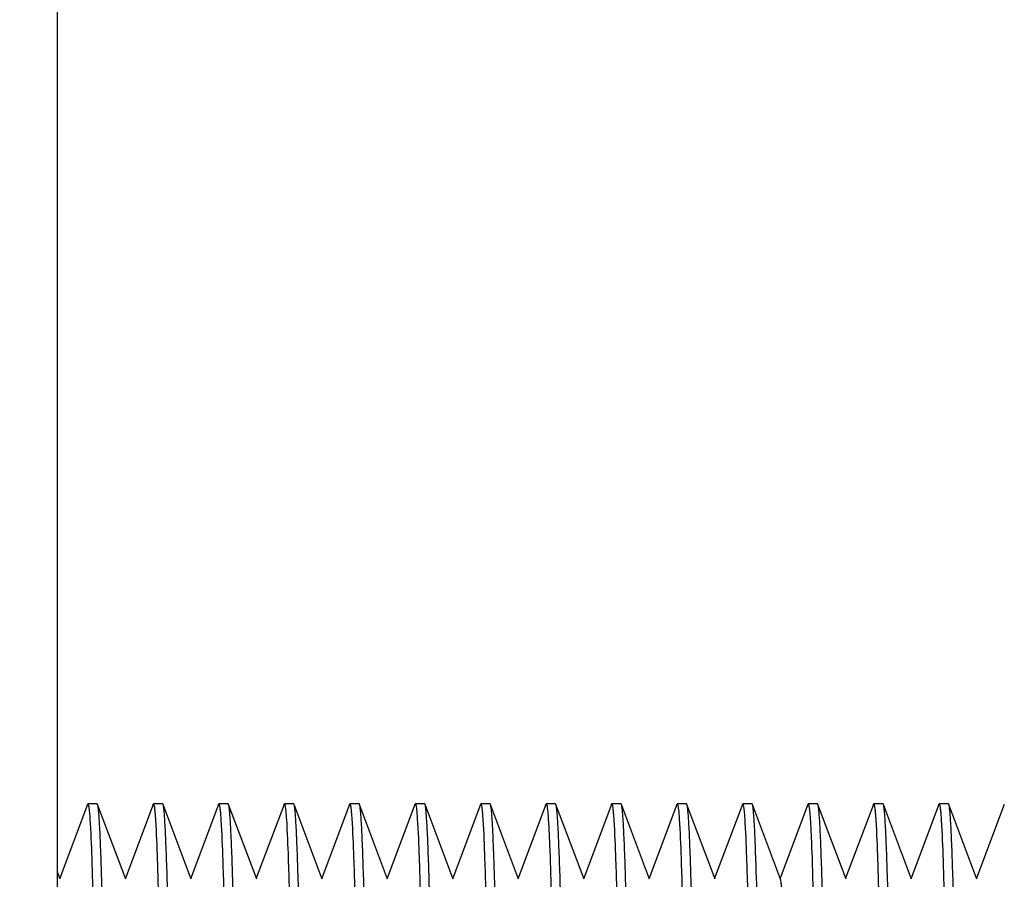
# Model space of a CAD drawing. Units: millimetres. Extents: x -94 to 36, y -25 to 46.
# Drawn here: x -69 to -64, y 4 to 9 of the extents above; entities that cross this region are included whole.
import ezdxf

# ---------------------------------------------------------------- set-up
doc = ezdxf.new("R2010")
doc.units = ezdxf.units.MM
doc.header["$LTSCALE"] = 16.335
doc.layers.get('0').update_dxf_attribs({"linetype": 'CONTINUOUS'})
doc.layers.add('ASSI', color=7, linetype='CONTINUOUS')
doc.styles.get("Standard").update_dxf_attribs({"font": 'txt', "width": 0.8})
doc.dimstyles.new('DIMSTYLE_1', dxfattribs={"dimtxt": 3, "dimasz": 3, "dimexe": 1.5, "dimexo": 0.5, "dimgap": 0.75, "dimtad": 1, "dimtxsty": 'STANDARD', "dimblk": '_FILLED', "dimblk1": '_FILLED', "dimblk2": '_FILLED', "dimcen": 0, "dimazin": 2, "dimtfac": 1, "dimtofl": 0, "dimtmove": 0, "dimatfit": 3, "dimldrblk": '_FILLED', "dimfxl": 1, "dimtolj": 1, "dimarcsym": 0})

# ---------------------------------------------------------------- blocks, each defined once
blk = doc.blocks.new('_FILLED')
at = {"color": 0, "linetype": 'BYBLOCK'}
blk.add_solid([(0, 0), (-1, 0.3167), (-1, -0.3167)], dxfattribs=at)
blk = doc.blocks.new('*D2')
at = {"color": 7, "linetype": 'CONTINUOUS'}
for p, q in [((-68.7244, 24.3443), (-68.7244, 34)), ((-33.6244, 3.5), (-33.6244, 34)), ((-68.7244, 32.5), (-51.1744, 32.5)), ((-33.6244, 32.5), (-51.1744, 32.5))]:
    blk.add_line(p, q, dxfattribs=at)
at = {"color": 7, "linetype": 'CONTINUOUS', "xscale": 3, "yscale": 3, "zscale": 3, "rotation": 180}
blk.add_blockref('_FILLED', (-68.7244, 32.5), dxfattribs=at)
at = {"color": 7, "linetype": 'CONTINUOUS', "xscale": 3, "yscale": 3, "zscale": 3}
blk.add_blockref('_FILLED', (-33.6244, 32.5), dxfattribs=at)
at = {"color": 7, "linetype": 'CONTINUOUS', "insert": (-51.1744, 36.25), "char_height": 3, "width": 11.571429, "attachment_point": 2, "line_spacing_factor": 0.9}
blk.add_mtext('{\\ftxt;\\W0.0001;\\H0.0001;\\~}{\\ftxt;\\W2.5714285714;\\H3.0; }{\\ftxt;\\W0.0001;\\H0.0001;\\~}', dxfattribs=at)
blk = doc.blocks.new('*D3')
at = {"color": 7, "linetype": 'CONTINUOUS'}
for p, q in [((-94.4244, 11.4217), (-94.4244, 44)), ((-33.6244, 3.5), (-33.6244, 44)), ((-94.4244, 42.5), (-64.0244, 42.5)), ((-33.6244, 42.5), (-64.0244, 42.5))]:
    blk.add_line(p, q, dxfattribs=at)
at = {"color": 7, "linetype": 'CONTINUOUS', "xscale": 3, "yscale": 3, "zscale": 3, "rotation": 180}
blk.add_blockref('_FILLED', (-94.4244, 42.5), dxfattribs=at)
at = {"color": 7, "linetype": 'CONTINUOUS', "xscale": 3, "yscale": 3, "zscale": 3}
blk.add_blockref('_FILLED', (-33.6244, 42.5), dxfattribs=at)
at = {"color": 7, "linetype": 'CONTINUOUS', "insert": (-64.0244, 46.25), "char_height": 3, "width": 13.178571, "attachment_point": 2, "line_spacing_factor": 0.9}
blk.add_mtext('{\\ftxt;\\W0.0001;\\H0.0001;\\~}{\\ftxt;\\W2.9285714286;\\H3.0; }{\\ftxt;\\W0.0001;\\H0.0001;\\~}', dxfattribs=at)

msp = doc.modelspace()

# ---------------------------------------------------------------- linework, layer by layer
at = {"color": 7, "linetype": 'CONTINUOUS'}
for p, q in [((-68.7244, -24.2369), (-68.7244, 24.2369)), ((-68.5638, 4.4225), (-68.7119, 4.0277)), ((-68.5638, 4.4225), (-68.5619, 4.425)), ((-68.5119, 4.425), (-68.5619, 4.425)), ((-68.51, 4.4225), (-68.5119, 4.425)), ((-68.3598, 4.0223), (-68.51, 4.4225)), ((-68.2138, 4.4225), (-68.3619, 4.0277)), ((-68.1619, 4.425), (-68.2119, 4.425)), ((-68.16, 4.4225), (-68.1619, 4.425)), ((-68.0098, 4.0223), (-68.16, 4.4225)), ((-67.8638, 4.4225), (-68.0119, 4.0277)), ((-67.8119, 4.425), (-67.8619, 4.425)), ((-67.81, 4.4225), (-67.8119, 4.425)), ((-67.6598, 4.0223), (-67.81, 4.4225)), ((-67.5138, 4.4225), (-67.6619, 4.0277)), ((-67.4619, 4.425), (-67.5119, 4.425)), ((-67.3098, 4.0223), (-67.46, 4.4225)), ((-67.1638, 4.4225), (-67.3119, 4.0277)), ((-67.1638, 4.4225), (-67.1619, 4.425)), ((-67.1119, 4.425), (-67.1619, 4.425)), ((-66.9598, 4.0223), (-67.11, 4.4225)), ((-66.8138, 4.4225), (-66.9619, 4.0277)), ((-66.8138, 4.4225), (-66.8119, 4.425)), ((-66.7619, 4.425), (-66.8119, 4.425)), ((-66.76, 4.4225), (-66.7619, 4.425)), ((-66.6098, 4.0223), (-66.76, 4.4225)), ((-66.4638, 4.4225), (-66.6119, 4.0277)), ((-66.4638, 4.4225), (-66.4619, 4.425)), ((-66.4119, 4.425), (-66.4619, 4.425)), ((-66.41, 4.4225), (-66.4119, 4.425)), ((-66.2598, 4.0223), (-66.41, 4.4225)), ((-66.1138, 4.4225), (-66.2619, 4.0277)), ((-66.1138, 4.4225), (-66.1119, 4.425)), ((-66.0619, 4.425), (-66.1119, 4.425)), ((-66.06, 4.4225), (-66.0619, 4.425)), ((-65.9098, 4.0223), (-66.06, 4.4225)), ((-65.7638, 4.4225), (-65.9119, 4.0277)), ((-65.7119, 4.425), (-65.7619, 4.425)), ((-65.5598, 4.0223), (-65.71, 4.4225)), ((-65.4138, 4.4225), (-65.5619, 4.0277)), ((-65.4138, 4.4225), (-65.4119, 4.425)), ((-65.3619, 4.425), (-65.4119, 4.425)), ((-65.2098, 4.0223), (-65.36, 4.4225)), ((-65.0638, 4.4225), (-65.2119, 4.0277)), ((-65.0638, 4.4225), (-65.0619, 4.425)), ((-65.0119, 4.425), (-65.0619, 4.425)), ((-64.8598, 4.0223), (-65.01, 4.4225)), ((-64.7138, 4.4225), (-64.8619, 4.0277)), ((-64.7138, 4.4225), (-64.7119, 4.425)), ((-64.6619, 4.425), (-64.7119, 4.425)), ((-64.66, 4.4225), (-64.6619, 4.425)), ((-64.5098, 4.0223), (-64.66, 4.4225)), ((-64.3638, 4.4225), (-64.5119, 4.0277)), ((-64.3119, 4.425), (-64.3619, 4.425)), ((-64.31, 4.4225), (-64.3119, 4.425)), ((-64.1598, 4.0223), (-64.31, 4.4225)), ((-64.0138, 4.4225), (-64.1619, 4.0277)), ((-63.9619, 4.425), (-64.0119, 4.425)), ((-63.8098, 4.0223), (-63.96, 4.4225)), ((-63.6638, 4.4225), (-63.8119, 4.0277)), ((-68.7098, 4.0223), (-68.7244, 4.061))]:
    msp.add_line(p, q, dxfattribs=at)
for points, knots in [([(-68.5619, 4.425), (-68.5608, 4.425), (-68.5593, 4.4204), (-68.5578, 4.4137), (-68.5559, 4.4006), (-68.5549, 4.3907), (-68.5544, 4.3848)], [0, 0, 0, 0, 0.075989, 0.264177, 0.5719, 1, 1, 1, 1]), ([(-68.4244, 0), (-68.4279, 0.2817), (-68.4349, 0.8347), (-68.4454, 1.6387), (-68.4543, 2.2758), (-68.4616, 2.7482), (-68.467, 3.0665), (-68.4723, 3.3566), (-68.4775, 3.6157), (-68.4828, 3.8415), (-68.488, 4.0318), (-68.4926, 4.1675), (-68.4964, 4.257), (-68.499, 4.3095), (-68.5017, 4.352), (-68.5041, 4.3846), (-68.5068, 4.4069), (-68.5085, 4.4186), (-68.51, 4.4225)], [0, 0, 0, 0, 0.191042, 0.375038, 0.545242, 0.623183, 0.695378, 0.761162, 0.819928, 0.871131, 0.914304, 0.949046, 0.963157, 0.975046, 0.984689, 0.992069, 0.997171, 1, 1, 1, 1]), ([(-68.2138, 4.4225), (-68.2136, 4.4229), (-68.2132, 4.4238), (-68.2125, 4.425), (-68.2119, 4.425)], [0, 0, 0, 0, 0.37424, 1, 1, 1, 1]), ([(-68.2119, 4.425), (-68.2107, 4.425), (-68.2092, 4.4199), (-68.2075, 4.4126), (-68.2056, 4.398), (-68.2046, 4.3871), (-68.204, 4.3806)], [0, 0, 0, 0, 0.074893, 0.263027, 0.571156, 1, 1, 1, 1]), ([(-68.0744, 0), (-68.0779, 0.2817), (-68.0849, 0.8347), (-68.0954, 1.6387), (-68.1043, 2.2759), (-68.1116, 2.7482), (-68.117, 3.0666), (-68.1223, 3.3566), (-68.1275, 3.6157), (-68.1328, 3.8415), (-68.138, 4.0318), (-68.1426, 4.1675), (-68.1464, 4.257), (-68.149, 4.3095), (-68.1517, 4.352), (-68.1541, 4.3846), (-68.1568, 4.4069), (-68.1585, 4.4186), (-68.16, 4.4225)], [0, 0, 0, 0, 0.191041, 0.37504, 0.545247, 0.623188, 0.695382, 0.761165, 0.819929, 0.871131, 0.914305, 0.949047, 0.963157, 0.975047, 0.98469, 0.992069, 0.997171, 1, 1, 1, 1]), ([(-67.8638, 4.4225), (-67.8636, 4.4229), (-67.8632, 4.4238), (-67.8625, 4.425), (-67.8619, 4.425)], [0, 0, 0, 0, 0.374255, 1, 1, 1, 1]), ([(-67.8619, 4.425), (-67.8607, 4.425), (-67.8591, 4.4197), (-67.8575, 4.4122), (-67.8556, 4.3973), (-67.8545, 4.3861), (-67.8539, 4.3794)], [0, 0, 0, 0, 0.074619, 0.262743, 0.570971, 1, 1, 1, 1]), ([(-67.7244, 0), (-67.7279, 0.2817), (-67.7349, 0.8347), (-67.7454, 1.6387), (-67.7543, 2.2759), (-67.7616, 2.7482), (-67.767, 3.0666), (-67.7723, 3.3566), (-67.7775, 3.6157), (-67.7828, 3.8415), (-67.788, 4.0318), (-67.7926, 4.1675), (-67.7964, 4.257), (-67.799, 4.3095), (-67.8017, 4.352), (-67.8041, 4.3846), (-67.8068, 4.4069), (-67.8085, 4.4186), (-67.81, 4.4225)], [0, 0, 0, 0, 0.191044, 0.375047, 0.545253, 0.623194, 0.695386, 0.761168, 0.819931, 0.871134, 0.914307, 0.949049, 0.963158, 0.975048, 0.98469, 0.992069, 0.997171, 1, 1, 1, 1]), ([(-67.5138, 4.4225), (-67.5136, 4.4229), (-67.5132, 4.4238), (-67.5125, 4.425), (-67.5119, 4.425)], [0, 0, 0, 0, 0.37424, 1, 1, 1, 1]), ([(-67.5119, 4.425), (-67.5108, 4.425), (-67.5092, 4.4202), (-67.5077, 4.4132), (-67.5058, 4.3994), (-67.5048, 4.389), (-67.5042, 4.3829)], [0, 0, 0, 0, 0.075468, 0.263634, 0.571547, 1, 1, 1, 1]), ([(-67.46, 4.4225), (-67.4602, 4.4229), (-67.4605, 4.4238), (-67.4612, 4.425), (-67.4619, 4.425)], [0, 0, 0, 0, 0.374247, 1, 1, 1, 1]), ([(-67.3744, 0), (-67.3779, 0.2817), (-67.3849, 0.8347), (-67.3954, 1.6387), (-67.4043, 2.2759), (-67.4116, 2.7482), (-67.417, 3.0666), (-67.4223, 3.3566), (-67.4275, 3.6158), (-67.4328, 3.8415), (-67.438, 4.0318), (-67.4426, 4.1675), (-67.4464, 4.257), (-67.449, 4.3095), (-67.4517, 4.352), (-67.4541, 4.3846), (-67.4568, 4.4069), (-67.4585, 4.4186), (-67.46, 4.4225)], [0, 0, 0, 0, 0.191043, 0.375046, 0.545252, 0.623193, 0.695385, 0.761168, 0.819932, 0.871135, 0.914308, 0.949049, 0.963159, 0.975049, 0.984691, 0.992069, 0.997171, 1, 1, 1, 1]), ([(-67.1619, 4.425), (-67.1608, 4.425), (-67.1593, 4.4205), (-67.1578, 4.4138), (-67.156, 4.4008), (-67.155, 4.391), (-67.1544, 4.3852)], [0, 0, 0, 0, 0.076117, 0.264316, 0.571989, 1, 1, 1, 1]), ([(-67.11, 4.4225), (-67.1102, 4.4229), (-67.1105, 4.4238), (-67.1112, 4.425), (-67.1119, 4.425)], [0, 0, 0, 0, 0.374253, 1, 1, 1, 1]), ([(-67.0244, 0), (-67.0279, 0.2817), (-67.0349, 0.8347), (-67.0454, 1.6387), (-67.0543, 2.2759), (-67.0616, 2.7482), (-67.067, 3.0665), (-67.0723, 3.3566), (-67.0775, 3.6157), (-67.0828, 3.8415), (-67.088, 4.0318), (-67.0926, 4.1675), (-67.0964, 4.257), (-67.099, 4.3095), (-67.1017, 4.352), (-67.1041, 4.3846), (-67.1068, 4.4069), (-67.1085, 4.4186), (-67.11, 4.4225)], [0, 0, 0, 0, 0.191042, 0.375042, 0.545245, 0.623185, 0.695379, 0.761164, 0.819929, 0.871133, 0.914307, 0.949048, 0.963158, 0.975048, 0.98469, 0.992069, 0.997171, 1, 1, 1, 1]), ([(-66.8119, 4.425), (-66.8109, 4.425), (-66.8093, 4.4205), (-66.8078, 4.4139), (-66.806, 4.4009), (-66.805, 4.3912), (-66.8044, 4.3854)], [0, 0, 0, 0, 0.076159, 0.264358, 0.572016, 1, 1, 1, 1]), ([(-66.6744, 0), (-66.6779, 0.2817), (-66.6849, 0.8347), (-66.6954, 1.6387), (-66.7043, 2.2758), (-66.7116, 2.7482), (-66.717, 3.0665), (-66.7223, 3.3566), (-66.7275, 3.6157), (-66.7328, 3.8415), (-66.738, 4.0318), (-66.7426, 4.1675), (-66.7464, 4.257), (-66.749, 4.3095), (-66.7517, 4.352), (-66.7541, 4.3846), (-66.7568, 4.4069), (-66.7585, 4.4186), (-66.76, 4.4225)], [0, 0, 0, 0, 0.191042, 0.375038, 0.545241, 0.623183, 0.695377, 0.761162, 0.819927, 0.871131, 0.914305, 0.949047, 0.963157, 0.975046, 0.984689, 0.992069, 0.997171, 1, 1, 1, 1]), ([(-66.4619, 4.425), (-66.4608, 4.425), (-66.4592, 4.42), (-66.4576, 4.4129), (-66.4557, 4.3988), (-66.4547, 4.3882), (-66.4541, 4.3819)], [0, 0, 0, 0, 0.07521, 0.263358, 0.57137, 1, 1, 1, 1]), ([(-66.3365, 0.9541), (-66.3395, 1.1863), (-66.3454, 1.6358), (-66.3544, 2.2818), (-66.3634, 2.8659), (-66.3712, 3.3064), (-66.3776, 3.6161), (-66.3821, 3.8125), (-66.3866, 3.983), (-66.3911, 4.1264), (-66.3956, 4.2418), (-66.3995, 4.32), (-66.4028, 4.3679), (-66.405, 4.3928), (-66.4072, 4.4102), (-66.4088, 4.4193), (-66.41, 4.4225)], [0, 0, 0, 0, 0.200817, 0.388712, 0.558584, 0.705822, 0.769675, 0.826429, 0.875691, 0.917134, 0.950473, 0.975489, 0.984821, 0.992018, 0.997076, 1, 1, 1, 1]), ([(-66.1119, 4.425), (-66.1111, 4.425), (-66.1097, 4.422), (-66.1085, 4.4171), (-66.1069, 4.408), (-66.1061, 4.401), (-66.1056, 4.3969)], [0, 0, 0, 0, 0.080738, 0.269254, 0.57522, 1, 1, 1, 1]), ([(-65.9744, 0), (-65.9779, 0.2817), (-65.9849, 0.8347), (-65.9954, 1.6387), (-66.0043, 2.2759), (-66.0116, 2.7482), (-66.017, 3.0666), (-66.0223, 3.3566), (-66.0275, 3.6157), (-66.0328, 3.8415), (-66.038, 4.0318), (-66.0426, 4.1675), (-66.0464, 4.257), (-66.049, 4.3095), (-66.0517, 4.352), (-66.0541, 4.3846), (-66.0568, 4.4069), (-66.0585, 4.4186), (-66.06, 4.4225)], [0, 0, 0, 0, 0.191042, 0.375042, 0.54525, 0.623191, 0.695384, 0.761166, 0.81993, 0.871132, 0.914305, 0.949048, 0.963158, 0.975047, 0.98469, 0.992069, 0.997171, 1, 1, 1, 1]), ([(-65.7638, 4.4225), (-65.7636, 4.4229), (-65.7632, 4.4238), (-65.7625, 4.425), (-65.7619, 4.425)], [0, 0, 0, 0, 0.374254, 1, 1, 1, 1]), ([(-65.7619, 4.425), (-65.7607, 4.425), (-65.7591, 4.4198), (-65.7575, 4.4125), (-65.7556, 4.3977), (-65.7545, 4.3867), (-65.754, 4.3802)], [0, 0, 0, 0, 0.074799, 0.262932, 0.571093, 1, 1, 1, 1]), ([(-65.71, 4.4225), (-65.7102, 4.4229), (-65.7105, 4.4238), (-65.7112, 4.425), (-65.7119, 4.425)], [0, 0, 0, 0, 0.37424, 1, 1, 1, 1]), ([(-65.6244, 0), (-65.6279, 0.2817), (-65.6349, 0.8347), (-65.6454, 1.6387), (-65.6543, 2.2759), (-65.6616, 2.7482), (-65.667, 3.0666), (-65.6723, 3.3566), (-65.6775, 3.6158), (-65.6828, 3.8415), (-65.688, 4.0318), (-65.6926, 4.1675), (-65.6964, 4.257), (-65.699, 4.3095), (-65.7017, 4.352), (-65.7041, 4.3846), (-65.7068, 4.4069), (-65.7085, 4.4186), (-65.71, 4.4225)], [0, 0, 0, 0, 0.191044, 0.375047, 0.545253, 0.623194, 0.695386, 0.761168, 0.819932, 0.871135, 0.914308, 0.949049, 0.963159, 0.975048, 0.98469, 0.992069, 0.997171, 1, 1, 1, 1]), ([(-65.4119, 4.425), (-65.4108, 4.425), (-65.4092, 4.4203), (-65.4077, 4.4136), (-65.4059, 4.4002), (-65.4049, 4.3902), (-65.4043, 4.3843)], [0, 0, 0, 0, 0.075836, 0.264021, 0.571797, 1, 1, 1, 1]), ([(-65.36, 4.4225), (-65.3602, 4.4229), (-65.3605, 4.4238), (-65.3612, 4.425), (-65.3619, 4.425)], [0, 0, 0, 0, 0.374255, 1, 1, 1, 1]), ([(-65.2744, 0), (-65.2779, 0.2817), (-65.2849, 0.8347), (-65.2954, 1.6387), (-65.3043, 2.2759), (-65.3116, 2.7482), (-65.317, 3.0666), (-65.3223, 3.3566), (-65.3275, 3.6157), (-65.3328, 3.8415), (-65.338, 4.0318), (-65.3426, 4.1675), (-65.3464, 4.257), (-65.349, 4.3095), (-65.3517, 4.352), (-65.3541, 4.3846), (-65.3568, 4.4069), (-65.3585, 4.4186), (-65.36, 4.4225)], [0, 0, 0, 0, 0.191042, 0.375043, 0.545247, 0.623188, 0.695381, 0.761166, 0.819931, 0.871134, 0.914308, 0.949049, 0.963159, 0.975048, 0.98469, 0.992069, 0.997171, 1, 1, 1, 1]), ([(-65.0619, 4.425), (-65.0609, 4.425), (-65.0593, 4.4206), (-65.0578, 4.4141), (-65.056, 4.4013), (-65.055, 4.3917), (-65.0545, 4.386)], [0, 0, 0, 0, 0.076331, 0.26454, 0.572134, 1, 1, 1, 1]), ([(-65.01, 4.4225), (-65.0102, 4.4229), (-65.0105, 4.4238), (-65.0112, 4.425), (-65.0119, 4.425)], [0, 0, 0, 0, 0.374548, 1, 1, 1, 1]), ([(-64.9928, 4.168), (-64.9941, 4.2021), (-64.9965, 4.2617), (-65.0002, 4.331), (-65.0033, 4.3735), (-65.0053, 4.3957), (-65.0074, 4.4113), (-65.0089, 4.4196), (-65.01, 4.4225)], [0, 0, 0, 0, 0.400608, 0.701977, 0.814707, 0.901933, 0.963646, 1, 1, 1, 1]), ([(-64.7119, 4.425), (-64.7109, 4.425), (-64.7093, 4.4208), (-64.7079, 4.4146), (-64.7061, 4.4024), (-64.7052, 4.3932), (-64.7047, 4.3878)], [0, 0, 0, 0, 0.076889, 0.265268, 0.572643, 1, 1, 1, 1]), ([(-64.5744, 0), (-64.5779, 0.2817), (-64.5849, 0.8347), (-64.5954, 1.6387), (-64.6043, 2.2758), (-64.6116, 2.7482), (-64.617, 3.0665), (-64.6223, 3.3566), (-64.6275, 3.6157), (-64.6328, 3.8415), (-64.638, 4.0318), (-64.6426, 4.1675), (-64.6464, 4.257), (-64.649, 4.3095), (-64.6517, 4.352), (-64.6541, 4.3846), (-64.6568, 4.4069), (-64.6585, 4.4186), (-64.66, 4.4225)], [0, 0, 0, 0, 0.191041, 0.375037, 0.545242, 0.623184, 0.695379, 0.761163, 0.819928, 0.871131, 0.914304, 0.949046, 0.963157, 0.975046, 0.984689, 0.992069, 0.997171, 1, 1, 1, 1]), ([(-64.3638, 4.4225), (-64.3636, 4.4229), (-64.3632, 4.4238), (-64.3625, 4.425), (-64.3619, 4.425)], [0, 0, 0, 0, 0.374247, 1, 1, 1, 1]), ([(-64.3619, 4.425), (-64.3607, 4.425), (-64.3591, 4.4198), (-64.3575, 4.4124), (-64.3556, 4.3975), (-64.3545, 4.3864), (-64.3539, 4.3798)], [0, 0, 0, 0, 0.074703, 0.26283, 0.571028, 1, 1, 1, 1]), ([(-64.2244, 0), (-64.2279, 0.2817), (-64.2349, 0.8347), (-64.2454, 1.6387), (-64.2543, 2.2759), (-64.2616, 2.7482), (-64.267, 3.0666), (-64.2723, 3.3566), (-64.2775, 3.6157), (-64.2828, 3.8415), (-64.288, 4.0318), (-64.2926, 4.1675), (-64.2964, 4.257), (-64.299, 4.3095), (-64.3017, 4.352), (-64.3041, 4.3846), (-64.3068, 4.4069), (-64.3085, 4.4186), (-64.31, 4.4225)], [0, 0, 0, 0, 0.191041, 0.375041, 0.545248, 0.623189, 0.695383, 0.761165, 0.819929, 0.871131, 0.914305, 0.949047, 0.963158, 0.975047, 0.98469, 0.992069, 0.997171, 1, 1, 1, 1]), ([(-64.0138, 4.4225), (-64.0136, 4.4229), (-64.0132, 4.4238), (-64.0125, 4.425), (-64.0119, 4.425)], [0, 0, 0, 0, 0.374257, 1, 1, 1, 1]), ([(-64.0119, 4.425), (-64.0107, 4.425), (-64.0091, 4.4197), (-64.0075, 4.4123), (-64.0056, 4.3973), (-64.0045, 4.3861), (-64.0039, 4.3795)], [0, 0, 0, 0, 0.074628, 0.262753, 0.570978, 1, 1, 1, 1]), ([(-63.96, 4.4225), (-63.9602, 4.4229), (-63.9605, 4.4238), (-63.9612, 4.425), (-63.9619, 4.425)], [0, 0, 0, 0, 0.374235, 1, 1, 1, 1]), ([(-63.8744, 0), (-63.8779, 0.2817), (-63.8849, 0.8347), (-63.8954, 1.6387), (-63.9043, 2.2759), (-63.9116, 2.7482), (-63.917, 3.0666), (-63.9223, 3.3566), (-63.9275, 3.6158), (-63.9328, 3.8415), (-63.938, 4.0318), (-63.9426, 4.1675), (-63.9464, 4.257), (-63.949, 4.3095), (-63.9517, 4.352), (-63.9541, 4.3846), (-63.9568, 4.4069), (-63.9585, 4.4186), (-63.96, 4.4225)], [0, 0, 0, 0, 0.191044, 0.375047, 0.545254, 0.623194, 0.695386, 0.761168, 0.819931, 0.871134, 0.914307, 0.949049, 0.963159, 0.975048, 0.98469, 0.992069, 0.997171, 1, 1, 1, 1]), ([(-68.5544, 4.3848), (-68.5541, 4.3819), (-68.5529, 4.3687), (-68.552, 4.3555), (-68.5513, 4.3452)], [0, 0, 0, 0, 0.218555, 1, 1, 1, 1]), ([(-68.204, 4.3806), (-68.2037, 4.3776), (-68.2025, 4.3638), (-68.2016, 4.3499), (-68.2009, 4.3391)], [0, 0, 0, 0, 0.219736, 1, 1, 1, 1]), ([(-67.8539, 4.3794), (-67.8536, 4.3764), (-67.8525, 4.3625), (-67.8515, 4.3486), (-67.8508, 4.3377)], [0, 0, 0, 0, 0.220195, 1, 1, 1, 1]), ([(-67.5042, 4.3829), (-67.5039, 4.38), (-67.5028, 4.3666), (-67.5018, 4.3533), (-67.5011, 4.3428)], [0, 0, 0, 0, 0.219352, 1, 1, 1, 1]), ([(-67.1544, 4.3852), (-67.1541, 4.3824), (-67.153, 4.3695), (-67.152, 4.3565), (-67.1514, 4.3464)], [0, 0, 0, 0, 0.218752, 1, 1, 1, 1]), ([(-66.8044, 4.3854), (-66.8042, 4.3826), (-66.803, 4.3695), (-66.802, 4.3565), (-66.8014, 4.3463)], [0, 0, 0, 0, 0.218516, 1, 1, 1, 1]), ([(-66.4541, 4.3819), (-66.4538, 4.3789), (-66.4527, 4.3653), (-66.4517, 4.3516), (-66.451, 4.3409)], [0, 0, 0, 0, 0.219345, 1, 1, 1, 1]), ([(-66.1056, 4.3969), (-66.1053, 4.3945), (-66.1042, 4.3833), (-66.1032, 4.3721), (-66.1026, 4.3633)], [0, 0, 0, 0, 0.214018, 1, 1, 1, 1]), ([(-65.754, 4.3802), (-65.7537, 4.3772), (-65.7525, 4.3634), (-65.7516, 4.3497), (-65.7509, 4.3389)], [0, 0, 0, 0, 0.220057, 1, 1, 1, 1]), ([(-65.4043, 4.3843), (-65.4041, 4.3814), (-65.4029, 4.3683), (-65.4019, 4.3551), (-65.4013, 4.3449)], [0, 0, 0, 0, 0.219015, 1, 1, 1, 1]), ([(-65.0545, 4.386), (-65.0542, 4.3832), (-65.0531, 4.3703), (-65.0521, 4.3574), (-65.0514, 4.3473)], [0, 0, 0, 0, 0.218455, 1, 1, 1, 1]), ([(-64.7047, 4.3878), (-64.7044, 4.3851), (-64.7033, 4.3728), (-64.7023, 4.3605), (-64.7017, 4.3508)], [0, 0, 0, 0, 0.218301, 1, 1, 1, 1]), ([(-64.3539, 4.3798), (-64.3536, 4.3768), (-64.3525, 4.3628), (-64.3515, 4.3489), (-64.3508, 4.338)], [0, 0, 0, 0, 0.219978, 1, 1, 1, 1]), ([(-64.0039, 4.3795), (-64.0036, 4.3764), (-64.0025, 4.3626), (-64.0015, 4.3487), (-64.0008, 4.3378)], [0, 0, 0, 0, 0.220219, 1, 1, 1, 1]), ([(-68.5513, 4.3452), (-68.5467, 4.2759), (-68.5399, 4.0961), (-68.5307, 3.7683), (-68.5215, 3.3284), (-68.5122, 2.7898), (-68.5028, 2.1683), (-68.4898, 1.229), (-68.4807, 0.499), (-68.4744, 0)], [0, 0, 0, 0, 0.047955, 0.124172, 0.2264, 0.351603, 0.496059, 0.655486, 1, 1, 1, 1]), ([(-68.2009, 4.3391), (-68.1964, 4.2685), (-68.1895, 4.0867), (-68.1804, 3.7567), (-68.1713, 3.3161), (-68.162, 2.778), (-68.1526, 2.1583), (-68.1398, 1.2231), (-68.1306, 0.4966), (-68.1244, 0)], [0, 0, 0, 0, 0.048896, 0.125735, 0.228273, 0.353495, 0.49772, 0.656713, 1, 1, 1, 1]), ([(-67.8508, 4.3377), (-67.8463, 4.2669), (-67.8395, 4.0846), (-67.8303, 3.754), (-67.8213, 3.3133), (-67.8119, 2.7754), (-67.8026, 2.1561), (-67.7897, 1.2218), (-67.7806, 0.496), (-67.7744, 0)], [0, 0, 0, 0, 0.049108, 0.126088, 0.228693, 0.353918, 0.49809, 0.656988, 1, 1, 1, 1]), ([(-67.5011, 4.3428), (-67.4965, 4.273), (-67.4897, 4.0924), (-67.4806, 3.7637), (-67.4714, 3.3236), (-67.4621, 2.7852), (-67.4527, 2.1644), (-67.4398, 1.2267), (-67.4307, 0.4981), (-67.4244, 0)], [0, 0, 0, 0, 0.048327, 0.124791, 0.227138, 0.352344, 0.496707, 0.655966, 1, 1, 1, 1]), ([(-67.1514, 4.3464), (-67.1467, 4.2773), (-67.1399, 4.0979), (-67.1307, 3.7705), (-67.1216, 3.3309), (-67.1122, 2.7921), (-67.1028, 2.1702), (-67.0898, 1.2302), (-67.0807, 0.4995), (-67.0744, 0)], [0, 0, 0, 0, 0.047768, 0.123861, 0.226025, 0.35122, 0.495722, 0.655239, 1, 1, 1, 1]), ([(-66.8014, 4.3463), (-66.7967, 4.2772), (-66.7899, 4.0978), (-66.7807, 3.7704), (-66.7716, 3.3307), (-66.7622, 2.7919), (-66.7528, 2.1701), (-66.7398, 1.2301), (-66.7307, 0.4995), (-66.7244, 0)], [0, 0, 0, 0, 0.047782, 0.123884, 0.226055, 0.351253, 0.495751, 0.655259, 1, 1, 1, 1]), ([(-66.451, 4.3409), (-66.4464, 4.2707), (-66.4396, 4.0895), (-66.4305, 3.76), (-66.4214, 3.3197), (-66.412, 2.7815), (-66.4027, 2.1612), (-66.3898, 1.2249), (-66.3806, 0.4973), (-66.3744, 0)], [0, 0, 0, 0, 0.048624, 0.125283, 0.227731, 0.352948, 0.49724, 0.656358, 1, 1, 1, 1]), ([(-66.1026, 4.3633), (-66.0986, 4.3111), (-66.0927, 4.1759), (-66.0848, 3.9287), (-66.077, 3.5952), (-66.0689, 3.1829), (-66.0608, 2.7007), (-66.0495, 1.95), (-66.0417, 1.3611), (-66.0365, 0.9541)], [0, 0, 0, 0, 0.046012, 0.119075, 0.2176, 0.339431, 0.481898, 0.641867, 1, 1, 1, 1]), ([(-65.7509, 4.3389), (-65.7463, 4.2683), (-65.7395, 4.0865), (-65.7304, 3.7563), (-65.7213, 3.3157), (-65.712, 2.7777), (-65.7026, 2.158), (-65.6898, 1.223), (-65.6806, 0.4965), (-65.6744, 0)], [0, 0, 0, 0, 0.048924, 0.125782, 0.228326, 0.353546, 0.497763, 0.656746, 1, 1, 1, 1]), ([(-65.4013, 4.3449), (-65.3967, 4.2755), (-65.3898, 4.0956), (-65.3806, 3.7676), (-65.3715, 3.3278), (-65.3621, 2.7892), (-65.3528, 2.1678), (-65.3398, 1.2287), (-65.3307, 0.4989), (-65.3244, 0)], [0, 0, 0, 0, 0.048005, 0.124254, 0.226496, 0.351696, 0.496139, 0.655546, 1, 1, 1, 1]), ([(-65.0514, 4.3473), (-65.0468, 4.2785), (-65.04, 4.0994), (-65.0308, 3.7724), (-65.0216, 3.3329), (-65.0122, 2.794), (-65.0028, 2.1718), (-64.9899, 1.2311), (-64.9807, 0.4999), (-64.9744, 0)], [0, 0, 0, 0, 0.047616, 0.123608, 0.225723, 0.350918, 0.495457, 0.655043, 1, 1, 1, 1]), ([(-64.7017, 4.3508), (-64.7009, 4.339), (-64.6971, 4.2781), (-64.6946, 4.2171), (-64.6928, 4.168)], [0, 0, 0, 0, 0.194639, 1, 1, 1, 1]), ([(-64.3508, 4.338), (-64.3463, 4.2672), (-64.3395, 4.0851), (-64.3304, 3.7546), (-64.3213, 3.3139), (-64.3119, 2.776), (-64.3026, 2.1565), (-64.2897, 1.2221), (-64.2806, 0.4961), (-64.2744, 0)], [0, 0, 0, 0, 0.049062, 0.126011, 0.228603, 0.353829, 0.498013, 0.656929, 1, 1, 1, 1]), ([(-64.0008, 4.3378), (-63.9963, 4.267), (-63.9895, 4.0848), (-63.9803, 3.7542), (-63.9713, 3.3135), (-63.9619, 2.7756), (-63.9526, 2.1563), (-63.9397, 1.2219), (-63.9306, 0.4961), (-63.9244, 0)], [0, 0, 0, 0, 0.04909, 0.126058, 0.228657, 0.353881, 0.498057, 0.656963, 1, 1, 1, 1]), ([(-64.9244, 0), (-64.93, 0.4458), (-64.9407, 1.2958), (-64.9569, 2.4704), (-64.9709, 3.3218), (-64.9831, 3.8612), (-64.9894, 4.0759), (-64.9928, 4.168)], [0, 0, 0, 0, 0.320887, 0.611756, 0.845411, 0.933685, 1, 1, 1, 1]), ([(-64.6928, 4.168), (-64.6894, 4.0759), (-64.6831, 3.8612), (-64.6709, 3.3218), (-64.6569, 2.4704), (-64.6407, 1.2958), (-64.63, 0.4458), (-64.6244, 0)], [0, 0, 0, 0, 0.066315, 0.154589, 0.388244, 0.679113, 1, 1, 1, 1]), ([(-64.8428, 3.7912), (-64.8441, 3.8219), (-64.8465, 3.8758), (-64.8501, 3.9384), (-64.8532, 3.977), (-64.8552, 3.9973), (-64.8573, 4.0118), (-64.8588, 4.0195), (-64.8598, 4.0223)], [0, 0, 0, 0, 0.397417, 0.697725, 0.810749, 0.898762, 0.961781, 1, 1, 1, 1])]:
    msp.add_open_spline(points, degree=3, knots=knots, dxfattribs=at)
at = {"layer": 'ASSI', "color": 7, "linetype": 'CONTINUOUS'}
msp.add_line((-68.7244, -24.2369), (-68.7244, 24.2369), dxfattribs=at)

# ---------------------------------------------------------------- dimensions: what is measured, and where the dimension line sits
at = {"color": 7, "linetype": 'CONTINUOUS'}
dim = msp.add_linear_dim(base=(-94.4244, 42.5), p1=(-33.6244, 3), p2=(-94.4244, 10.9217), angle=180, text='{\\ftxt;\\W0.0001;\\H0.0001;\\~}{\\ftxt;\\W2.9285714286;\\H3.0; }{\\ftxt;\\W0.0001;\\H0.0001;\\~}', dimstyle='DIMSTYLE_1', dxfattribs=at)
dim.commit()
dim.dimension.update_dxf_attribs({"geometry": '*D3', "text_midpoint": (-64.453, 42.5), "dimtype": 160})
dim = msp.add_linear_dim(base=(-33.6244, 32.5), p1=(-68.7244, 23.8443), p2=(-33.6244, 3), text='{\\ftxt;\\W0.0001;\\H0.0001;\\~}{\\ftxt;\\W2.5714285714;\\H3.0; }{\\ftxt;\\W0.0001;\\H0.0001;\\~}', dimstyle='DIMSTYLE_1', dxfattribs=at)
dim.commit()
dim.dimension.update_dxf_attribs({"geometry": '*D2', "text_midpoint": (-51.603, 32.5), "dimtype": 160})

doc.saveas('drawing.dxf')
